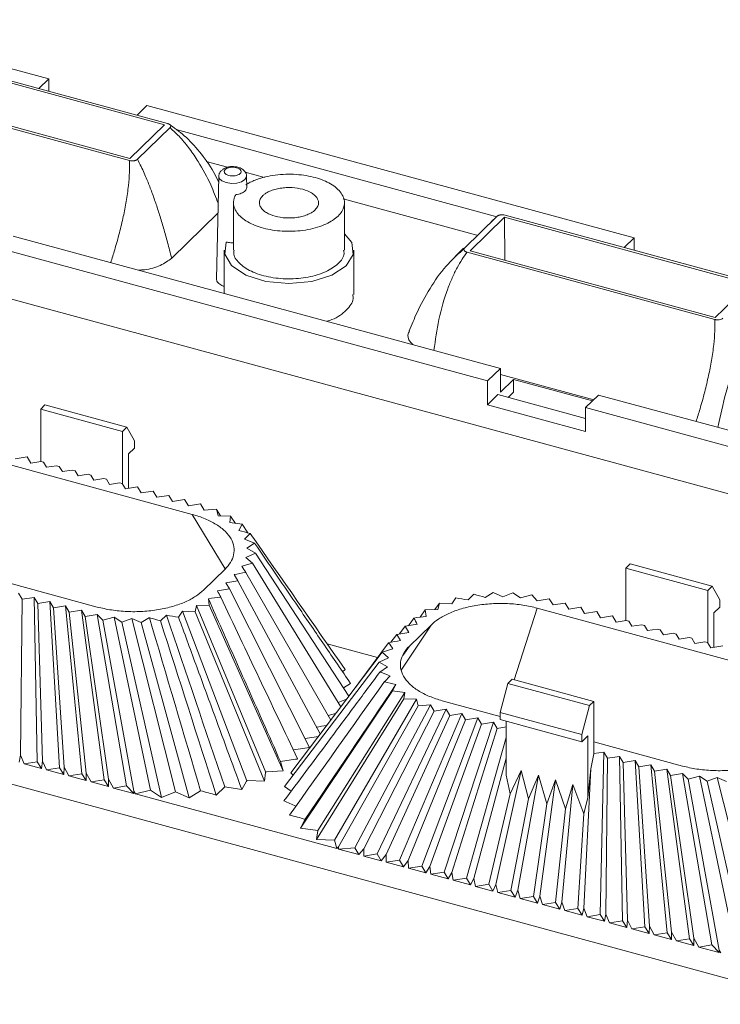
# Model space of a CAD drawing. Units: millimetres. Extents: x 3032 to 3329, y 185 to 300.
# Drawn here: x 3085 to 3116, y 185 to 228 of the extents above; entities that cross this region are included whole.
import ezdxf

# ---------------------------------------------------------------- set-up
doc = ezdxf.new("R2010")
doc.units = ezdxf.units.MM

msp = doc.modelspace()

# ---------------------------------------------------------------- linework, layer by layer
at = {"color": 7, "linetype": 'Continuous', "lineweight": 15}
for p, q in [((3077.134, 227.974), (3086.563, 225.411)), ((3080.975, 226.395), (3091.692, 223.482)), ((3117.503, 207.025), (3047.174, 226.139)), ((3080.953, 226.308), (3091.566, 223.424)), ((3086.135, 224.993), (3086.563, 225.411)), ((3086.563, 225.411), (3086.563, 224.876)), ((3090.05, 221.879), (3079.332, 224.792)), ((3090.072, 221.966), (3079.459, 224.85)), ((3090.809, 224.258), (3090.38, 223.839)), ((3090.809, 224.258), (3111.893, 218.527)), ((3091.566, 223.424), (3090.072, 221.966)), ((3090.399, 221.932), (3091.805, 223.304)), ((3092.076, 223.214), (3105.942, 219.446)), ((3094.287, 221.585), (3093.372, 221.834)), ((3095.901, 221.146), (3095.062, 221.374)), ((3093.911, 221.198), (3093.82, 216.735)), ((3093.911, 221.198), (3093.912, 221.207)), ((3095.129, 220.714), (3095.119, 221.198)), ((3094.553, 220.048), (3094.553, 217.991)), ((3105.087, 218.65), (3099.295, 220.224)), ((3099.353, 217.991), (3099.353, 220.048)), ((3093.879, 219.604), (3091.877, 217.65)), ((3105.955, 219.458), (3104.55, 218.086)), ((3104.789, 217.966), (3106.282, 219.424)), ((3105.704, 219.227), (3105.955, 219.458)), ((3106.282, 219.424), (3116.895, 216.54)), ((3106.282, 219.424), (3106.294, 217.557)), ((3106.305, 219.511), (3117.022, 216.598)), ((3106.106, 212.879), (3085.022, 218.609)), ((3111.464, 218.109), (3111.893, 218.527)), ((3111.893, 218.527), (3111.893, 217.992)), ((3105.546, 212.332), (3084.461, 218.063)), ((3094.153, 217.991), (3094.153, 216.128)), ((3099.753, 216.071), (3099.753, 217.991)), ((3104.504, 218.081), (3104.141, 217.727)), ((3104.55, 218.086), (3104.143, 217.725)), ((3115.379, 214.995), (3104.662, 217.908)), ((3115.402, 215.082), (3104.789, 217.966)), ((3116.895, 216.54), (3115.402, 215.082)), ((3105.546, 212.332), (3106.106, 212.879)), ((3106.106, 212.879), (3106.106, 211.85)), ((3105.546, 211.304), (3105.546, 212.332)), ((3110.143, 211.522), (3106.106, 212.619)), ((3106.106, 211.85), (3106.666, 212.397)), ((3106.666, 212.397), (3110.087, 211.467)), ((3106.666, 211.848), (3106.666, 212.397)), ((3105.994, 211.741), (3105.546, 211.304)), ((3109.791, 210.709), (3105.994, 211.741)), ((3106.666, 211.848), (3106.434, 211.622)), ((3110.351, 211.725), (3109.791, 211.179)), ((3118.063, 209.629), (3110.351, 211.725)), ((3086.394, 211.296), (3086.208, 211.114)), ((3086.208, 208.849), (3086.208, 211.114)), ((3089.745, 210.152), (3086.208, 211.114)), ((3086.394, 211.296), (3089.932, 210.335)), ((3109.791, 210.15), (3105.546, 211.304)), ((3117.503, 209.083), (3109.791, 211.179)), ((3109.791, 211.179), (3109.791, 210.15)), ((3089.745, 210.152), (3089.932, 210.335)), ((3089.932, 210.335), (3090.268, 209.737)), ((3089.745, 210.152), (3089.745, 207.886)), ((3090.268, 209.428), (3090.268, 209.737)), ((3092.766, 206.556), (3082.365, 209.383)), ((3090.007, 209.173), (3090.268, 209.428)), ((3085.622, 209.048), (3085.101, 208.965)), ((3085.783, 208.78), (3085.622, 209.048)), ((3090.007, 209.173), (3090.007, 207.69)), ((3085.783, 208.78), (3086.209, 208.848)), ((3086.209, 208.851), (3086.33, 208.818)), ((3086.464, 208.595), (3086.33, 208.818)), ((3086.896, 208.664), (3086.464, 208.595)), ((3086.896, 208.664), (3087.012, 208.632)), ((3087.146, 208.41), (3087.012, 208.632)), ((3087.578, 208.478), (3087.146, 208.41)), ((3087.578, 208.478), (3087.694, 208.447)), ((3087.827, 208.224), (3087.694, 208.447)), ((3087.827, 208.224), (3088.26, 208.293)), ((3088.26, 208.293), (3088.375, 208.262)), ((3088.375, 208.262), (3088.509, 208.039)), ((3088.509, 208.039), (3088.941, 208.108)), ((3088.941, 208.108), (3089.057, 208.077)), ((3089.057, 208.077), (3089.19, 207.854)), ((3089.19, 207.854), (3089.623, 207.923)), ((3089.623, 207.923), (3089.744, 207.89)), ((3089.74, 207.889), (3089.872, 207.669)), ((3089.872, 207.669), (3090.392, 207.752)), ((3090.392, 207.752), (3090.553, 207.484)), ((3090.553, 207.484), (3091.074, 207.566)), ((3091.074, 207.566), (3091.235, 207.298)), ((3091.235, 207.298), (3091.755, 207.381)), ((3091.755, 207.381), (3091.916, 207.113)), ((3091.916, 207.113), (3092.437, 207.196)), ((3092.437, 207.196), (3092.598, 206.927)), ((3093.12, 207.008), (3092.598, 206.927)), ((3093.277, 206.736), (3093.119, 207.007)), ((3093.281, 206.737), (3093.119, 207.007)), ((3093.813, 206.777), (3093.277, 206.736)), ((3093.889, 206.496), (3093.811, 206.776)), ((3093.993, 206.493), (3093.811, 206.775)), ((3094.428, 206.48), (3093.889, 206.496)), ((3094.394, 206.2), (3094.428, 206.479)), ((3094.641, 206.166), (3094.428, 206.479)), ((3043.973, 206.018), (3120.033, 185.347)), ((3094.921, 206.127), (3094.394, 206.2)), ((3094.778, 205.858), (3094.921, 206.127)), ((3095.179, 205.757), (3094.921, 206.127)), ((3095.029, 205.485), (3095.274, 205.733)), ((3095.136, 205.089), (3095.466, 205.313)), ((3095.5, 204.88), (3095.136, 205.089)), ((3095.092, 204.694), (3095.5, 204.88)), ((3095.37, 204.452), (3095.092, 204.694)), ((3099.546, 198.693), (3095.5, 204.88)), ((3093.253, 203.279), (3094.186, 204.19)), ((3094.907, 204.312), (3095.37, 204.452)), ((3099.193, 198.226), (3095.37, 204.452)), ((3111.724, 204.412), (3111.537, 204.23)), ((3111.537, 201.965), (3111.537, 204.23)), ((3115.075, 203.268), (3111.537, 204.23)), ((3111.724, 204.412), (3115.262, 203.45)), ((3094.575, 203.951), (3094.736, 203.683)), ((3098.759, 197.652), (3095.089, 204.043)), ((3084.817, 203.592), (3088.659, 202.547)), ((3094.736, 203.683), (3094.215, 203.6)), ((3094.376, 203.332), (3094.215, 203.6)), ((3094.736, 203.683), (3098.304, 197.052)), ((3115.075, 203.268), (3115.262, 203.45)), ((3115.262, 203.45), (3115.598, 202.853)), ((3085.242, 203.15), (3085.403, 202.882)), ((3085.403, 202.882), (3085.924, 202.965)), ((3085.924, 202.965), (3086.085, 202.697)), ((3085.924, 202.965), (3086.063, 195.851)), ((3093.855, 203.249), (3094.376, 203.332)), ((3097.841, 196.468), (3094.376, 203.332)), ((3104.179, 202.945), (3104.006, 202.679)), ((3104.007, 202.679), (3104.179, 202.945)), ((3104.703, 202.856), (3104.96, 203.1)), ((3105.441, 202.96), (3105.791, 203.173)), ((3105.791, 203.173), (3106.206, 202.99)), ((3106.206, 202.99), (3106.635, 203.162)), ((3106.635, 203.162), (3106.966, 202.942)), ((3106.966, 202.942), (3107.458, 203.067)), ((3107.458, 203.068), (3107.696, 202.818)), ((3115.075, 203.268), (3115.075, 201.002)), ((3085.403, 202.882), (3085.329, 196.132)), ((3086.085, 202.697), (3086.605, 202.78)), ((3086.085, 202.697), (3086.28, 195.873)), ((3086.605, 202.78), (3086.766, 202.512)), ((3086.605, 202.78), (3087.029, 195.588)), ((3086.766, 202.512), (3087.287, 202.594)), ((3086.766, 202.512), (3087.23, 195.615)), ((3087.287, 202.594), (3087.996, 195.326)), ((3087.287, 202.594), (3087.448, 202.326)), ((3092.957, 202.609), (3092.888, 202.331)), ((3093.501, 202.627), (3092.957, 202.609)), ((3095.946, 195.386), (3092.957, 202.609)), ((3093.464, 202.904), (3093.501, 202.627)), ((3093.501, 202.627), (3096.703, 195.461)), ((3103.271, 202.432), (3103.467, 202.715)), ((3103.398, 202.437), (3103.467, 202.715)), ((3103.467, 202.715), (3104.007, 202.679)), ((3118.096, 199.672), (3107.695, 202.499)), ((3107.696, 202.818), (3108.219, 202.903)), ((3108.22, 202.904), (3108.385, 202.637)), ((3108.907, 202.72), (3108.385, 202.637)), ((3109.068, 202.452), (3108.907, 202.72)), ((3109.588, 202.535), (3109.068, 202.452)), ((3109.749, 202.266), (3109.588, 202.535)), ((3115.336, 202.289), (3115.598, 202.544)), ((3115.598, 202.544), (3115.598, 202.853)), ((3087.448, 202.326), (3087.97, 202.409)), ((3087.448, 202.326), (3088.181, 195.357)), ((3088.135, 202.142), (3087.97, 202.409)), ((3087.97, 202.409), (3088.961, 195.063)), ((3089.137, 195.091), (3088.134, 202.142)), ((3088.659, 202.229), (3088.135, 202.143)), ((3088.896, 201.978), (3088.659, 202.229)), ((3089.926, 194.803), (3088.659, 202.229)), ((3089.389, 202.104), (3088.897, 201.979)), ((3089.72, 201.884), (3089.389, 202.104)), ((3090.956, 194.617), (3089.389, 202.104)), ((3090.148, 202.056), (3089.72, 201.884)), ((3092.041, 194.545), (3090.148, 202.056)), ((3090.564, 201.874), (3090.148, 202.056)), ((3090.914, 202.086), (3090.564, 201.874)), ((3091.652, 202.19), (3091.394, 201.946)), ((3092.347, 202.368), (3092.175, 202.101)), ((3095.126, 195.018), (3092.347, 202.368)), ((3092.888, 202.331), (3092.347, 202.368)), ((3095.892, 195.006), (3092.888, 202.331)), ((3102.357, 202.068), (3102.119, 201.737)), ((3102.63, 202.105), (3102.854, 202.419)), ((3102.854, 202.419), (3103.398, 202.437)), ((3102.89, 202.142), (3102.854, 202.419)), ((3110.27, 202.349), (3109.749, 202.266)), ((3110.431, 202.081), (3110.27, 202.349)), ((3110.951, 202.164), (3110.431, 202.081)), ((3111.112, 201.896), (3110.951, 202.164)), ((3115.336, 202.289), (3115.336, 200.806)), ((3090.244, 194.569), (3088.895, 201.977)), ((3091.431, 194.301), (3089.72, 201.884)), ((3092.628, 194.288), (3090.564, 201.874)), ((3101.979, 201.714), (3101.739, 201.382)), ((3102.499, 201.797), (3101.979, 201.714)), ((3101.979, 201.714), (3102.139, 201.446)), ((3103.101, 201.767), (3102.168, 200.856)), ((3111.112, 201.896), (3111.539, 201.964)), ((3111.539, 201.966), (3111.66, 201.933)), ((3111.794, 201.711), (3111.66, 201.933)), ((3112.226, 201.78), (3111.794, 201.711)), ((3112.226, 201.78), (3112.342, 201.748)), ((3112.475, 201.526), (3112.342, 201.748)), ((3101.368, 201.021), (3101.619, 201.363)), ((3101.619, 201.363), (3102.139, 201.446)), ((3101.78, 201.095), (3101.619, 201.363)), ((3112.908, 201.594), (3112.475, 201.526)), ((3112.908, 201.594), (3113.023, 201.563)), ((3113.157, 201.34), (3113.023, 201.563)), ((3113.157, 201.34), (3113.589, 201.409)), ((3113.589, 201.409), (3113.705, 201.378)), ((3113.705, 201.378), (3113.838, 201.155)), ((3113.838, 201.155), (3114.271, 201.224)), ((3114.271, 201.224), (3114.386, 201.193)), ((3098.603, 200.958), (3100.79, 200.363)), ((3101.265, 201.003), (3099.638, 198.815)), ((3114.386, 201.193), (3114.52, 200.97)), ((3114.52, 200.97), (3114.952, 201.039)), ((3114.952, 201.039), (3115.074, 201.006)), ((3115.07, 201.005), (3115.202, 200.785)), ((3115.202, 200.785), (3115.722, 200.868)), ((3100.984, 200.594), (3097.033, 195.371)), ((3101.262, 200.352), (3100.855, 200.166)), ((3101.448, 200.734), (3100.984, 200.594)), ((3100.984, 200.594), (3101.262, 200.352)), ((3100.855, 200.166), (3096.761, 194.77)), ((3100.855, 200.166), (3101.218, 199.957)), ((3101.218, 199.957), (3100.889, 199.733)), ((3099.378, 199.847), (3099.275, 199.743)), ((3101.326, 199.561), (3101.08, 199.313)), ((3099.614, 199.237), (3099.311, 199.051)), ((3101.576, 199.188), (3101.433, 198.92)), ((3106.422, 199.237), (3106.086, 197.984)), ((3106.609, 199.42), (3106.422, 199.237)), ((3109.96, 198.276), (3106.422, 199.237)), ((3106.609, 199.42), (3110.147, 198.458)), ((3101.433, 198.92), (3097.452, 192.976)), ((3101.961, 198.846), (3098.196, 192.872)), ((3101.433, 198.92), (3101.961, 198.846)), ((3101.961, 198.846), (3101.927, 198.567)), ((3101.927, 198.566), (3098.148, 192.475)), ((3102.466, 198.55), (3098.923, 192.451)), ((3099.445, 198.56), (3099.078, 198.413)), ((3102.543, 198.268), (3099.091, 192.165)), ((3103.077, 198.31), (3099.802, 192.119)), ((3101.926, 198.566), (3102.466, 198.55)), ((3102.466, 198.55), (3102.544, 198.271)), ((3102.542, 198.269), (3103.077, 198.31)), ((3103.077, 198.31), (3103.236, 198.039)), ((3103.588, 198.49), (3106.086, 197.811)), ((3109.624, 197.022), (3109.96, 198.276)), ((3109.96, 198.276), (3110.147, 198.458)), ((3110.147, 196.193), (3110.147, 198.458)), ((3098.969, 197.93), (3098.646, 197.85)), ((3103.236, 198.038), (3100.198, 192.084)), ((3103.756, 198.119), (3100.764, 191.855)), ((3101.155, 191.831), (3103.918, 197.85)), ((3101.73, 191.593), (3104.438, 197.933)), ((3103.235, 198.038), (3103.756, 198.119)), ((3103.918, 197.85), (3103.756, 198.119)), ((3104.438, 197.933), (3103.918, 197.85)), ((3104.599, 197.665), (3104.438, 197.933)), ((3109.624, 197.022), (3106.086, 197.984)), ((3106.086, 197.675), (3106.086, 197.984)), ((3102.105, 191.572), (3104.599, 197.665)), ((3102.696, 191.33), (3105.12, 197.748)), ((3103.056, 191.314), (3105.281, 197.48)), ((3103.662, 191.068), (3105.801, 197.563)), ((3105.12, 197.748), (3104.599, 197.665)), ((3105.281, 197.48), (3105.12, 197.748)), ((3105.801, 197.563), (3105.281, 197.48)), ((3105.962, 197.294), (3105.801, 197.563)), ((3106.086, 197.675), (3109.624, 196.714)), ((3106.348, 197.604), (3106.348, 195.263)), ((3097.647, 196.853), (3098.224, 196.945)), ((3104.006, 191.056), (3105.962, 197.294)), ((3106.348, 197.356), (3105.962, 197.294)), ((3109.624, 197.022), (3109.624, 196.714)), ((3109.624, 196.714), (3109.885, 196.969)), ((3109.885, 194.301), (3109.885, 196.969)), ((3104.629, 190.805), (3106.348, 196.899)), ((3110.147, 196.708), (3113.989, 195.663)), ((3085.329, 196.132), (3085.271, 195.823)), ((3085.498, 195.761), (3085.329, 196.132)), ((3097.841, 196.468), (3097.145, 196.357)), ((3110.018, 195.537), (3110.15, 196.195)), ((3110.147, 196.198), (3110.572, 196.266)), ((3110.572, 196.266), (3110.427, 189.229)), ((3110.572, 196.266), (3110.733, 195.998)), ((3086.063, 195.851), (3085.498, 195.761)), ((3086.238, 195.56), (3085.498, 195.761)), ((3086.238, 195.56), (3086.063, 195.851)), ((3086.28, 195.873), (3086.238, 195.56)), ((3086.465, 195.498), (3086.28, 195.873)), ((3096.703, 195.461), (3096.586, 195.854)), ((3104.957, 190.797), (3106.348, 196.002)), ((3110.733, 195.998), (3110.659, 189.247)), ((3110.733, 195.998), (3111.253, 196.081)), ((3111.253, 196.081), (3111.414, 195.813)), ((3111.253, 196.081), (3111.393, 188.967)), ((3111.414, 195.813), (3111.935, 195.896)), ((3111.414, 195.813), (3111.61, 188.989)), ((3111.935, 195.896), (3112.096, 195.627)), ((3111.935, 195.896), (3112.359, 188.704)), ((3112.096, 195.627), (3112.616, 195.71)), ((3113.325, 188.442), (3112.616, 195.71)), ((3112.616, 195.71), (3112.777, 195.442)), ((3087.029, 195.588), (3086.465, 195.498)), ((3087.204, 195.297), (3086.465, 195.498)), ((3087.204, 195.297), (3087.029, 195.588)), ((3087.23, 195.615), (3087.204, 195.297)), ((3087.431, 195.236), (3087.23, 195.615)), ((3087.996, 195.326), (3087.431, 195.236)), ((3088.17, 195.035), (3087.431, 195.236)), ((3088.17, 195.035), (3087.996, 195.326)), ((3088.181, 195.357), (3088.17, 195.035)), ((3088.397, 194.973), (3088.181, 195.357)), ((3095.892, 195.006), (3095.936, 195.381)), ((3095.981, 195.406), (3096.703, 195.461)), ((3097.135, 195.263), (3097.033, 195.371)), ((3105.907, 190.539), (3107.003, 195.472)), ((3106.348, 195.263), (3106.52, 194.46)), ((3107.003, 195.472), (3106.52, 194.46)), ((3107.745, 195.27), (3106.857, 190.281)), ((3107.003, 195.472), (3107.318, 194.243)), ((3107.318, 194.243), (3107.745, 195.27)), ((3107.745, 195.27), (3108.117, 194.026)), ((3110.018, 195.537), (3109.709, 189.506)), ((3109.885, 194.301), (3110.018, 195.537)), ((3112.56, 188.731), (3112.096, 195.627)), ((3112.777, 195.442), (3113.299, 195.525)), ((3113.51, 188.473), (3112.777, 195.442)), ((3113.464, 195.258), (3113.299, 195.525)), ((3113.299, 195.525), (3114.29, 188.179)), ((3113.464, 195.258), (3114.467, 188.206)), ((3113.988, 195.344), (3113.465, 195.259)), ((3114.226, 195.094), (3113.988, 195.344)), ((3113.988, 195.344), (3115.256, 187.918)), ((3088.961, 195.063), (3088.397, 194.973)), ((3089.14, 194.771), (3088.397, 194.973)), ((3088.961, 195.063), (3089.14, 194.771)), ((3089.141, 194.771), (3089.137, 195.091)), ((3089.137, 195.091), (3089.364, 194.71)), ((3094.912, 194.648), (3095.111, 195.013)), ((3095.16, 195.03), (3095.892, 195.006)), ((3107.808, 190.022), (3108.488, 195.068)), ((3108.117, 194.026), (3108.488, 195.068)), ((3108.488, 195.068), (3108.915, 193.809)), ((3108.758, 189.764), (3109.231, 194.866)), ((3108.915, 193.809), (3109.231, 194.866)), ((3109.231, 194.866), (3109.714, 193.592)), ((3114.225, 195.093), (3115.574, 187.685)), ((3114.719, 195.22), (3114.227, 195.095)), ((3115.05, 195), (3114.719, 195.22)), ((3114.719, 195.22), (3116.285, 187.733)), ((3115.049, 195), (3116.761, 187.417)), ((3115.478, 195.172), (3115.05, 195)), ((3115.478, 195.172), (3117.371, 187.661)), ((3115.894, 194.989), (3115.478, 195.172)), ((3089.364, 194.71), (3089.926, 194.803)), ((3090.234, 194.474), (3089.364, 194.71)), ((3089.926, 194.803), (3090.237, 194.475)), ((3090.239, 194.472), (3090.244, 194.569)), ((3090.244, 194.569), (3090.31, 194.453)), ((3090.31, 194.453), (3090.956, 194.617)), ((3099.025, 192.085), (3090.31, 194.453)), ((3090.956, 194.617), (3091.431, 194.301)), ((3091.431, 194.3), (3092.041, 194.545)), ((3092.041, 194.545), (3092.628, 194.288)), ((3092.628, 194.288), (3093.127, 194.591)), ((3093.802, 194.404), (3094.173, 194.755)), ((3097.054, 194.577), (3096.761, 194.77)), ((3105.595, 190.542), (3106.52, 194.46)), ((3106.561, 190.28), (3107.318, 194.243)), ((3107.528, 190.017), (3108.117, 194.026)), ((3109.714, 193.592), (3109.885, 194.301)), ((3108.915, 193.809), (3108.494, 189.755)), ((3109.714, 193.592), (3109.46, 189.492)), ((3097.452, 192.976), (3097.656, 193.36)), ((3098.196, 192.873), (3097.452, 192.976)), ((3098.148, 192.475), (3098.196, 192.872)), ((3098.923, 192.451), (3098.148, 192.475)), ((3099.025, 192.085), (3098.923, 192.451)), ((3099.091, 192.165), (3099.025, 192.085)), ((3099.097, 192.065), (3099.091, 192.165)), ((3099.802, 192.119), (3099.101, 192.065)), ((3099.972, 191.827), (3099.101, 192.064)), ((3099.972, 191.827), (3099.802, 192.119)), ((3100.198, 192.084), (3099.972, 191.827)), ((3100.195, 191.767), (3100.198, 192.084)), ((3100.764, 191.855), (3100.196, 191.767)), ((3100.764, 191.855), (3100.938, 191.565)), ((3100.938, 191.565), (3101.155, 191.831)), ((3101.155, 191.831), (3101.165, 191.503)), ((3100.938, 191.565), (3100.196, 191.766)), ((3101.165, 191.503), (3101.73, 191.593)), ((3101.905, 191.302), (3101.165, 191.503)), ((3101.73, 191.593), (3101.905, 191.302)), ((3101.905, 191.302), (3102.105, 191.572)), ((3102.105, 191.572), (3102.131, 191.24)), ((3102.131, 191.24), (3102.696, 191.33)), ((3102.871, 191.039), (3102.131, 191.24)), ((3102.696, 191.33), (3102.871, 191.039)), ((3102.871, 191.039), (3103.056, 191.314)), ((3103.056, 191.314), (3103.098, 190.978)), ((3103.098, 190.978), (3103.662, 191.068)), ((3103.837, 190.777), (3103.098, 190.978)), ((3103.662, 191.068), (3103.837, 190.777)), ((3103.837, 190.777), (3104.006, 191.056)), ((3104.006, 191.056), (3104.064, 190.715)), ((3104.064, 190.715), (3104.629, 190.805)), ((3104.803, 190.514), (3104.064, 190.715)), ((3104.629, 190.805), (3104.803, 190.514)), ((3104.803, 190.514), (3104.957, 190.797)), ((3104.957, 190.797), (3105.03, 190.453)), ((3105.03, 190.453), (3105.595, 190.542)), ((3105.77, 190.252), (3105.03, 190.453)), ((3105.595, 190.542), (3105.77, 190.252)), ((3105.77, 190.252), (3105.907, 190.539)), ((3105.907, 190.539), (3105.997, 190.19)), ((3105.997, 190.19), (3106.561, 190.28)), ((3106.736, 189.989), (3105.997, 190.19)), ((3106.561, 190.28), (3106.736, 189.989)), ((3106.736, 189.989), (3106.857, 190.281)), ((3106.857, 190.281), (3106.963, 189.927)), ((3106.963, 189.927), (3107.528, 190.017)), ((3107.702, 189.726), (3106.963, 189.927)), ((3107.702, 189.726), (3107.528, 190.017)), ((3107.808, 190.022), (3107.702, 189.726)), ((3107.929, 189.665), (3107.808, 190.022)), ((3108.494, 189.755), (3107.929, 189.665)), ((3108.669, 189.464), (3108.494, 189.755)), ((3108.758, 189.764), (3108.669, 189.464)), ((3108.895, 189.402), (3108.758, 189.764)), ((3108.669, 189.464), (3107.929, 189.665)), ((3109.46, 189.492), (3108.895, 189.402)), ((3109.635, 189.201), (3108.895, 189.402)), ((3109.635, 189.201), (3109.46, 189.492)), ((3109.709, 189.506), (3109.635, 189.201)), ((3109.862, 189.139), (3109.709, 189.506)), ((3110.427, 189.229), (3109.862, 189.139)), ((3110.601, 188.939), (3109.862, 189.139)), ((3110.601, 188.939), (3110.427, 189.229)), ((3110.659, 189.247), (3110.601, 188.939)), ((3110.828, 188.877), (3110.659, 189.247)), ((3111.393, 188.967), (3110.828, 188.877)), ((3111.567, 188.676), (3110.828, 188.877)), ((3111.567, 188.676), (3111.393, 188.967)), ((3111.61, 188.989), (3111.567, 188.676)), ((3111.794, 188.614), (3111.61, 188.989)), ((3112.359, 188.704), (3111.794, 188.614)), ((3112.534, 188.413), (3111.794, 188.614)), ((3112.534, 188.413), (3112.359, 188.704)), ((3112.56, 188.731), (3112.534, 188.413)), ((3112.761, 188.352), (3112.56, 188.731)), ((3113.325, 188.442), (3112.761, 188.352)), ((3113.5, 188.151), (3113.325, 188.442)), ((3113.51, 188.473), (3113.5, 188.151)), ((3113.727, 188.089), (3113.51, 188.473)), ((3113.5, 188.151), (3112.761, 188.352)), ((3114.29, 188.179), (3113.727, 188.089)), ((3114.469, 187.887), (3113.727, 188.089)), ((3114.29, 188.179), (3114.47, 187.887)), ((3114.467, 188.206), (3114.693, 187.826)), ((3114.47, 187.887), (3114.467, 188.206)), ((3114.693, 187.826), (3115.256, 187.918)), ((3115.564, 187.59), (3114.693, 187.826)), ((3115.256, 187.918), (3115.567, 187.59)), ((3115.568, 187.588), (3115.574, 187.685)), ((3115.574, 187.685), (3115.64, 187.569))]:
    msp.add_line(p, q, dxfattribs=at)
at = {"color": 8, "linetype": 'Continuous', "lineweight": 15}
for p, q in [((3094.198, 204.205), (3092.766, 206.556)), ((3107.695, 202.499), (3106.704, 199.394)), ((3101.813, 199.817), (3103.101, 201.767)), ((3102.168, 200.856), (3101.878, 200.453))]:
    msp.add_line(p, q, dxfattribs=at)
at = {"color": 8, "linetype": 'Continuous', "lineweight": 15, "flags": 128}
msp.add_lwpolyline([(3095.119, 221.2), (3095.117, 221.166), (3095.049, 221.049), (3094.901, 220.955), (3094.694, 220.897), (3094.459, 220.885), (3094.233, 220.919), (3094.05, 220.996), (3093.938, 221.102), (3093.911, 221.198)], dxfattribs=at)
at = {"color": 7, "linetype": 'Continuous', "lineweight": 15, "flags": 128}
msp.add_lwpolyline([(3099.353, 218.701), (3099.672, 218.335), (3099.732, 217.815), (3099.429, 217.318), (3098.803, 216.909), (3097.936, 216.641), (3096.941, 216.549), (3095.947, 216.645), (3095.084, 216.917), (3094.465, 217.329), (3094.171, 217.827), (3094.239, 218.347), (3094.239, 218.347)], dxfattribs=at)
at = {"color": 7, "linetype": 'Continuous', "lineweight": 15}
for centre, radius, start, end in [((3093.98, 198.857), 3.989, 299.3676, 300.102), ((3093.106, 200.748), 6.075, 289.2667, 289.7536)]:
    msp.add_arc(centre, radius, start, end, dxfattribs=at)
for centre, major_axis, ratio, start_param, end_param in [((3117.125, 221.841), (44.764, -0.891), 0.421291, 4.198193, 4.210785), ((3110.065, 212.316), (22.621, -0.786), 0.428735, 4.000561, 4.025856), ((3084.939, 262.514), (-228.862, 334.093), 0.058683, 1.70126, 1.719157), ((3123.117, 206.558), (29.557, -2.428), 0.456448, 3.484281, 3.504177), ((3107.71, 190.181), (30.236, -1.88), 0.48088, 2.031057, 2.049852), ((3105.786, 189.642), (29.372, -2.62), 0.461648, 2.024554, 2.044451), ((3123.339, 205.436), (30.365, -1.748), 0.47708, 3.412098, 3.430894), ((3107.164, 213.104), (20.752, -2.732), 0.501367, 4.634284, 4.659583), ((3118.446, 221.482), (40.055, -5.792), 0.515584, 4.444477, 4.457069), ((3035.399, 290.081), (-109.317, 340.512), 0.075646, 4.403951, 4.426796), ((3077.908, 183.565), (40.055, -5.792), 0.515584, 1.302885, 1.315476), ((3057.049, 266.454), (-79.14, 220.997), 0.04884, 4.364541, 4.399881), ((3089.191, 191.942), (20.752, -2.732), 0.501367, 1.492692, 1.51799), ((3090.569, 215.404), (29.372, -2.62), 0.461648, 5.166147, 5.186043), ((3073.016, 199.61), (30.365, -1.748), 0.47708, 0.270506, 0.289301), ((3057.204, 235.444), (-137.555, 423.07), 0.050033, 4.598978, 4.616875), ((3088.645, 214.865), (30.236, -1.88), 0.48088, 5.17265, 5.191445), ((3073.237, 198.488), (29.557, -2.428), 0.456448, 0.342688, 0.362584), ((3086.29, 192.73), (22.621, -0.786), 0.428735, 0.858968, 0.884263), ((3111.416, 220.711), (229.677, 323.469), 0.010001, 4.635401, 4.653298), ((3145.312, 260.209), (177.525, 262.929), 0.006817, 1.809622, 1.832466), ((3079.23, 183.205), (44.764, -0.891), 0.421291, 1.056601, 1.069192), ((3110.745, 183.48), (30.236, -1.88), 0.48088, 2.013798, 2.031057), ((3109.648, 182.704), (29.372, -2.62), 0.461648, 2.04436, 2.072334), ((3080.996, 175.829), (40.055, -5.792), 0.515584, 1.320708, 1.338382), ((3092.444, 184.4), (20.752, -2.732), 0.501367, 1.517851, 1.553499), ((3081.707, 187.318), (22.621, -0.786), 0.428735, 0.828117, 0.859104), ((3074.431, 177.613), (44.764, -0.891), 0.421291, 1.033695, 1.051369)]:
    msp.add_ellipse(centre, major_axis=major_axis, ratio=ratio, start_param=start_param, end_param=end_param, dxfattribs=at)
for points, knots in [([(3091.692, 223.482), (3091.705, 223.479), (3091.73, 223.471), (3091.762, 223.457), (3091.789, 223.441), (3091.809, 223.423), (3091.832, 223.396), (3091.842, 223.354), (3091.818, 223.321), (3091.805, 223.304)], [0, 0, 0, 0, 0.108514, 0.214222, 0.315786, 0.411999, 0.501912, 0.742297, 1, 1, 1, 1]), ([(3093.906, 220.959), (3093.839, 221.095), (3093.604, 221.571), (3093.116, 222.237), (3092.478, 222.943), (3091.975, 223.303), (3091.739, 223.472)], [0, 0, 0, 0, 0.131139, 0.455833, 0.745425, 1, 1, 1, 1]), ([(3091.805, 223.304), (3091.956, 223.162), (3092.265, 222.871), (3092.669, 222.374), (3093.124, 221.696), (3093.549, 220.913), (3093.786, 220.291), (3093.887, 220.024)], [0, 0, 0, 0, 0.153825, 0.314349, 0.483213, 0.778335, 1, 1, 1, 1]), ([(3090.399, 221.932), (3090.392, 221.926), (3090.378, 221.913), (3090.349, 221.897), (3090.318, 221.884), (3090.283, 221.874), (3090.229, 221.863), (3090.146, 221.86), (3090.083, 221.872), (3090.05, 221.879)], [0, 0, 0, 0, 0.105091, 0.208411, 0.309337, 0.407319, 0.501945, 0.735874, 1, 1, 1, 1]), ([(3091.877, 217.65), (3091.848, 217.765), (3091.791, 217.989), (3091.703, 218.32), (3091.615, 218.639), (3091.528, 218.945), (3091.442, 219.237), (3091.356, 219.516), (3091.272, 219.78), (3091.156, 220.127), (3091.004, 220.553), (3090.835, 220.983), (3090.685, 221.334), (3090.552, 221.627), (3090.451, 221.827), (3090.399, 221.932)], [0, 0, 0, 0, 0.080692, 0.158135, 0.232317, 0.303213, 0.370809, 0.435098, 0.496058, 0.553667, 0.675441, 0.790893, 0.85396, 0.923731, 1, 1, 1, 1]), ([(3095.119, 221.198), (3095.115, 221.236), (3095.106, 221.309), (3095.039, 221.424), (3094.926, 221.521), (3094.78, 221.583), (3094.628, 221.614), (3094.463, 221.62), (3094.308, 221.596), (3094.164, 221.542), (3094.043, 221.465), (3093.937, 221.348), (3093.92, 221.25), (3093.911, 221.198)], [0, 0, 0, 0, 0.073839, 0.140853, 0.254255, 0.348758, 0.436251, 0.519096, 0.623766, 0.695341, 0.781557, 0.883236, 1, 1, 1, 1]), ([(3094.837, 221.309), (3094.743, 221.217), (3094.523, 221.182), (3094.167, 221.279), (3094.099, 221.392), (3094.193, 221.484)], [0, 0, 0, 0, 0.5, 0.5, 1, 1, 1, 1]), ([(3094.193, 221.484), (3094.238, 221.528), (3094.315, 221.561), (3094.5, 221.59), (3094.6, 221.586), (3094.771, 221.539), (3094.835, 221.499), (3094.892, 221.404), (3094.882, 221.353), (3094.837, 221.309)], [0, 0, 0, 0, 0.25, 0.25, 0.5, 0.5, 0.75, 0.75, 1, 1, 1, 1]), ([(3094.653, 220.403), (3094.64, 220.379), (3094.615, 220.332), (3094.587, 220.26), (3094.566, 220.188), (3094.555, 220.115), (3094.551, 220.042), (3094.56, 219.915), (3094.616, 219.734), (3094.775, 219.512), (3095.01, 219.309), (3095.311, 219.137), (3095.659, 218.999), (3096.039, 218.898), (3096.448, 218.833), (3096.884, 218.806), (3097.332, 218.82), (3097.777, 218.88), (3098.193, 218.981), (3098.554, 219.118), (3098.854, 219.283), (3099.086, 219.468), (3099.252, 219.672), (3099.347, 219.892), (3099.364, 220.124), (3099.291, 220.357), (3099.136, 220.58), (3098.905, 220.779), (3098.616, 220.949), (3098.281, 221.086), (3097.904, 221.191), (3097.487, 221.26), (3097.042, 221.291), (3096.583, 221.277), (3096.137, 221.219), (3095.774, 221.131), (3095.49, 221.032), (3095.273, 220.937), (3095.149, 220.863), (3095.087, 220.826)], [0, 0, 0, 0, 0.010126, 0.020179, 0.030195, 0.040209, 0.050257, 0.060375, 0.0927, 0.125056, 0.157381, 0.189736, 0.219874, 0.250041, 0.280179, 0.310346, 0.342672, 0.375027, 0.407353, 0.439708, 0.469845, 0.500013, 0.53015, 0.560318, 0.592643, 0.624999, 0.657324, 0.689679, 0.719817, 0.749984, 0.780122, 0.810289, 0.842615, 0.87497, 0.907296, 0.939651, 0.959795, 0.979816, 1, 1, 1, 1]), ([(3094.653, 220.403), (3094.739, 220.413), (3094.82, 220.433), (3094.959, 220.488), (3095.017, 220.523), (3095.058, 220.563)], [0, 0, 0, 0, 0.5, 0.5, 1, 1, 1, 1]), ([(3095.058, 220.563), (3095.076, 220.584), (3095.111, 220.625), (3095.131, 220.677), (3095.127, 220.707), (3095.126, 220.714)], [0, 0, 0, 0, 0.4326049, 0.8652067, 1, 1, 1, 1]), ([(3095.821, 220.356), (3095.836, 220.371), (3095.868, 220.4), (3095.922, 220.441), (3095.982, 220.479), (3096.048, 220.516), (3096.159, 220.569), (3096.33, 220.63), (3096.572, 220.682), (3096.83, 220.709), (3097.165, 220.708), (3097.565, 220.646), (3097.89, 220.511), (3098.082, 220.369), (3098.184, 220.244), (3098.236, 220.112), (3098.234, 219.994), (3098.201, 219.895), (3098.155, 219.815), (3098.108, 219.766), (3098.085, 219.741)], [0, 0, 0, 0, 0.024205, 0.048196, 0.072108, 0.096081, 0.120251, 0.18525, 0.250356, 0.315356, 0.380462, 0.500024, 0.619586, 0.684586, 0.749692, 0.814691, 0.879797, 0.919901, 0.959755, 1, 1, 1, 1]), ([(3098.085, 219.741), (3098.069, 219.726), (3098.038, 219.697), (3097.983, 219.656), (3097.923, 219.617), (3097.857, 219.581), (3097.746, 219.528), (3097.575, 219.467), (3097.333, 219.414), (3097.076, 219.387), (3096.74, 219.389), (3096.341, 219.451), (3096.016, 219.586), (3095.824, 219.728), (3095.722, 219.852), (3095.669, 219.985), (3095.671, 220.103), (3095.704, 220.202), (3095.751, 220.281), (3095.797, 220.331), (3095.821, 220.356)], [0, 0, 0, 0, 0.0242053, 0.0481957, 0.0721082, 0.0960809, 0.1202512, 0.1852504, 0.2503565, 0.3153557, 0.3804618, 0.5000241, 0.6195864, 0.6845856, 0.7496917, 0.8146909, 0.879797, 0.9199008, 0.9597549, 1, 1, 1, 1]), ([(3105.955, 219.458), (3105.963, 219.464), (3105.977, 219.477), (3106.005, 219.493), (3106.037, 219.506), (3106.071, 219.517), (3106.125, 219.527), (3106.208, 219.531), (3106.271, 219.518), (3106.305, 219.511)], [0, 0, 0, 0, 0.105091, 0.208411, 0.309337, 0.407319, 0.501945, 0.735874, 1, 1, 1, 1]), ([(3094.239, 218.347), (3094.304, 218.334), (3094.406, 218.313), (3094.513, 218.319), (3094.553, 218.32)], [0, 0, 0, 0, 0.636378, 1, 1, 1, 1]), ([(3099.317, 217.99), (3099.327, 217.941), (3099.367, 217.742), (3099.109, 217.401), (3098.573, 217.04), (3097.801, 216.805), (3096.922, 216.727), (3096.047, 216.816), (3095.286, 217.061), (3094.77, 217.429), (3094.53, 217.763), (3094.574, 217.951), (3094.583, 217.99)], [0, 0, 0, 0, 0.038003, 0.15449, 0.270978, 0.387465, 0.503953, 0.62044, 0.736927, 0.853415, 0.969902, 1, 1, 1, 1]), ([(3104.467, 217.998), (3104.22, 217.775), (3103.678, 217.284), (3103.041, 216.342), (3102.521, 215.398), (3102.268, 214.772), (3102.161, 214.509)], [0, 0, 0, 0, 0.235111, 0.515079, 0.796165, 1, 1, 1, 1]), ([(3104.662, 217.908), (3104.649, 217.911), (3104.624, 217.919), (3104.592, 217.934), (3104.566, 217.95), (3104.545, 217.967), (3104.523, 217.994), (3104.512, 218.037), (3104.537, 218.069), (3104.55, 218.086)], [0, 0, 0, 0, 0.108514, 0.214222, 0.315786, 0.411999, 0.501912, 0.742297, 1, 1, 1, 1]), ([(3091.877, 217.65), (3091.728, 217.54), (3091.429, 217.321), (3090.875, 217.149), (3090.531, 217.137), (3090.447, 217.135)], [0, 0, 0, 0, 0.430405, 0.861037, 1, 1, 1, 1]), ([(3093.823, 216.737), (3093.823, 216.721), (3093.822, 216.68), (3093.854, 216.616), (3093.913, 216.55), (3093.999, 216.491), (3094.08, 216.451), (3094.137, 216.435), (3094.153, 216.43)], [0, 0, 0, 0, 0.1334498, 0.3317185, 0.5299788, 0.7282443, 0.9265023, 1, 1, 1, 1]), ([(3099.712, 216.07), (3099.723, 216.011), (3099.767, 215.778), (3099.457, 215.391), (3099.032, 215.05), (3098.662, 214.944), (3098.587, 214.922)], [0, 0, 0, 0, 0.131945, 0.516932, 0.90192, 1, 1, 1, 1]), ([(3115.379, 214.995), (3115.396, 214.991), (3115.427, 214.984), (3115.477, 214.978), (3115.527, 214.977), (3115.593, 214.984), (3115.672, 215.003), (3115.71, 215.033), (3115.729, 215.048)], [0, 0, 0, 0, 0.13162, 0.255864, 0.377218, 0.50048, 0.745343, 1, 1, 1, 1]), ([(3102.329, 213.905), (3102.287, 213.942), (3102.113, 214.094), (3102.059, 214.319), (3102.158, 214.474), (3102.175, 214.502)], [0, 0, 0, 0, 0.207187, 0.857322, 1, 1, 1, 1]), ([(3092.766, 206.556), (3092.959, 206.504), (3093.333, 206.377), (3093.822, 206.128), (3094.208, 205.83), (3094.468, 205.497), (3094.591, 205.147), (3094.577, 204.801), (3094.439, 204.475), (3094.279, 204.28), (3094.186, 204.19)], [0.0107818, 0.0107818, 0.0107818, 0.0107818, 0.1331679, 0.255554, 0.3779401, 0.5003262, 0.6227122, 0.7450983, 0.8674844, 0.9898705, 0.9898705, 0.9898705, 0.9898705]), ([(3099.618, 199.242), (3099.241, 199.791), (3098.865, 200.34), (3098.49, 200.889), (3098.114, 201.439), (3097.738, 201.988), (3097.362, 202.537), (3096.73, 203.462), (3096.098, 204.387), (3095.466, 205.313)], [0, 0, 0, 0, 0.002708201, 0.002708201, 0.002708201, 0.005416402, 0.005416402, 0.005416402, 0.009974704, 0.009974704, 0.009974704, 0.009974704]), ([(3096.586, 195.854), (3096.337, 196.417), (3096.088, 196.98), (3095.839, 197.543), (3095.443, 198.437), (3095.047, 199.331), (3094.651, 200.225), (3094.256, 201.118), (3093.86, 202.011), (3093.464, 202.904)], [0, 0, 0, 0, 0.002349911, 0.002349911, 0.002349911, 0.006081988, 0.006081988, 0.006081988, 0.00981133, 0.00981133, 0.00981133, 0.00981133]), ([(3092.175, 202.101), (3092.423, 201.427), (3092.671, 200.752), (3092.918, 200.078), (3093.166, 199.403), (3093.413, 198.728), (3093.661, 198.054), (3094.077, 196.918), (3094.493, 195.782), (3094.91, 194.647)], [0, 0, 0, 0, 0.002708201, 0.002708201, 0.002708201, 0.005416402, 0.005416402, 0.005416402, 0.009974705, 0.009974705, 0.009974705, 0.009974705]), ([(3103.588, 198.49), (3103.395, 198.543), (3103.022, 198.669), (3102.533, 198.918), (3102.147, 199.216), (3101.886, 199.549), (3101.763, 199.899), (3101.777, 200.245), (3101.916, 200.572), (3102.076, 200.766), (3102.168, 200.856)], [0.0107818, 0.0107818, 0.0107818, 0.0107818, 0.1331679, 0.255554, 0.3779401, 0.5003262, 0.6227122, 0.7450983, 0.8674844, 0.9898705, 0.9898705, 0.9898705, 0.9898705]), ([(3100.889, 199.733), (3100.513, 199.228), (3100.138, 198.723), (3099.762, 198.218), (3099.387, 197.712), (3099.011, 197.207), (3098.635, 196.702), (3098.003, 195.851), (3097.37, 195.001), (3096.737, 194.15)], [0, 0, 0, 0, 0.002708201, 0.002708201, 0.002708201, 0.005416402, 0.005416402, 0.005416402, 0.009974704, 0.009974704, 0.009974704, 0.009974704])]:
    msp.add_open_spline(points, degree=3, knots=knots, dxfattribs=at)
at = {"color": 8, "linetype": 'Continuous', "lineweight": 15}
for points, knots in [([(3089.244, 217.462), (3089.301, 217.643), (3089.433, 218.068), (3089.614, 218.732), (3089.783, 219.432), (3089.918, 220.114), (3090.008, 220.757), (3090.059, 221.35), (3090.053, 221.71), (3090.05, 221.879)], [0, 0, 0, 0, 0.127229, 0.297833, 0.456497, 0.603899, 0.757014, 0.885556, 1, 1, 1, 1]), ([(3103.229, 213.661), (3103.29, 214.106), (3103.414, 215.01), (3103.714, 216.058), (3104.01, 216.796), (3104.219, 217.221), (3104.432, 217.591), (3104.588, 217.806), (3104.662, 217.908)], [0, 0, 0, 0, 0.297964, 0.603891, 0.717945, 0.824073, 0.917097, 1, 1, 1, 1]), ([(3114.574, 210.578), (3114.63, 210.759), (3114.763, 211.184), (3114.944, 211.848), (3115.112, 212.548), (3115.248, 213.23), (3115.338, 213.872), (3115.389, 214.466), (3115.382, 214.826), (3115.379, 214.995)], [0, 0, 0, 0, 0.127229, 0.297833, 0.456497, 0.603899, 0.757014, 0.885556, 1, 1, 1, 1]), ([(3115.507, 210.324), (3115.62, 210.833), (3115.792, 211.614), (3116.065, 212.523), (3116.237, 212.968), (3116.355, 213.199), (3116.42, 213.279), (3116.453, 213.32)], [0, 0, 0, 0, 0.48298, 0.741072, 0.870082, 0.934209, 1, 1, 1, 1])]:
    msp.add_open_spline(points, degree=3, knots=knots, dxfattribs=at)
at = {"color": 7, "linetype": 'Continuous', "lineweight": 15}
for points in [[(3093.253, 203.279), (3093.161, 203.189), (3092.939, 203.011), (3092.495, 202.768), (3091.947, 202.566), (3091.318, 202.422), (3090.637, 202.344), (3089.94, 202.34), (3089.265, 202.407), (3088.852, 202.495), (3088.659, 202.547)], [(3097.329, 195.969), (3096.216, 198.304), (3095.105, 200.64), (3093.998, 202.978)], [(3103.101, 201.767), (3103.194, 201.857), (3103.415, 202.035), (3103.86, 202.278), (3104.408, 202.48), (3105.037, 202.624), (3105.718, 202.702), (3106.414, 202.706), (3107.089, 202.639), (3107.502, 202.551), (3107.695, 202.499)], [(3118.583, 196.395), (3118.491, 196.305), (3118.269, 196.127), (3117.824, 195.884), (3117.277, 195.682), (3116.647, 195.538), (3115.967, 195.46), (3115.27, 195.456), (3114.595, 195.523), (3114.182, 195.611), (3113.989, 195.663)]]:
    msp.add_open_spline(points, degree=3, dxfattribs=at)

doc.saveas('drawing.dxf')
